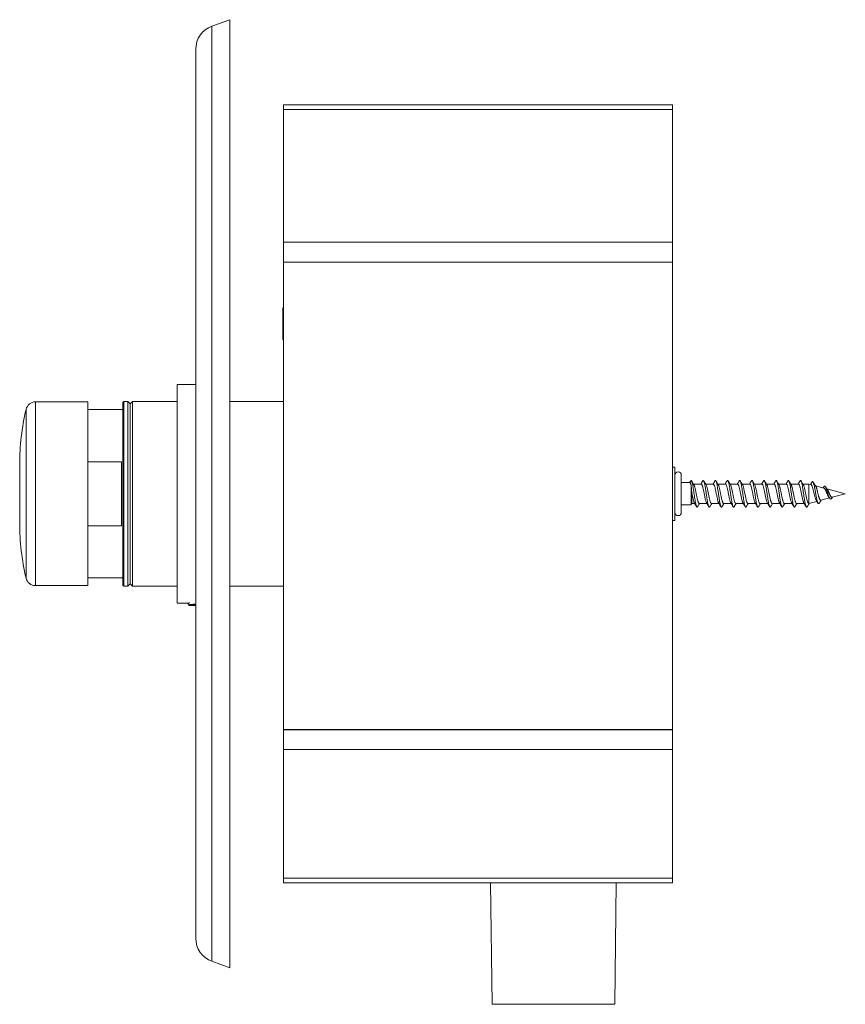
# Model space of a CAD drawing. Units: millimetres. Extents: x -214 to 547, y -232 to 460.
# Drawn here: x -214 to -44, y 18 to 220 of the extents above; entities that cross this region are included whole.
import ezdxf

# ---------------------------------------------------------------- set-up
doc = ezdxf.new("R2010")
doc.units = ezdxf.units.MM

msp = doc.modelspace()

# ---------------------------------------------------------------- linework, layer by layer
at = {"color": 7, "linetype": 'Continuous', "lineweight": 0}
for p, q in [((-170.92, 220.47), (-174.63, 219.12)), ((-170.92, 220.47), (-170.92, 25.47)), ((-177.92, 214.42), (-177.92, 31.52)), ((-159.92, 202.97), (-79.92, 202.97)), ((-159.92, 202.97), (-159.92, 202.01)), ((-79.92, 202.97), (-79.92, 202.01)), ((-159.92, 202.01), (-79.92, 202.01)), ((-159.92, 202.01), (-159.92, 174.68)), ((-79.92, 202.01), (-79.92, 174.68)), ((-159.92, 170.63), (-159.92, 174.68)), ((-159.92, 174.68), (-79.92, 174.68)), ((-79.92, 170.63), (-79.92, 174.68)), ((-159.92, 170.63), (-159.92, 74.47)), ((-159.92, 170.63), (-79.92, 170.63)), ((-79.92, 170.63), (-79.92, 74.47)), ((-159.92, 161.22), (-160.02, 161.22)), ((-160.02, 161.22), (-160.02, 154.72)), ((-160.02, 154.72), (-159.92, 154.72)), ((-177.92, 145.47), (-181.72, 145.47)), ((-181.72, 100.47), (-181.72, 145.47)), ((-200.12, 141.87), (-210.86, 141.87)), ((-200.12, 122.97), (-200.12, 141.87)), ((-192.72, 141.97), (-192.92, 141.77)), ((-192.92, 104.17), (-192.92, 141.77)), ((-191.92, 141.97), (-192.72, 141.97)), ((-192.72, 103.97), (-192.72, 141.97)), ((-191.42, 141.47), (-191.92, 141.97)), ((-191.92, 103.97), (-191.92, 141.97)), ((-190.92, 141.97), (-191.42, 141.47)), ((-181.72, 141.97), (-190.92, 141.97)), ((-190.92, 141.97), (-190.92, 103.97)), ((-159.92, 141.97), (-170.92, 141.97)), ((-192.92, 140.27), (-200.12, 140.27)), ((-191.42, 141.47), (-191.42, 104.47)), ((-214.12, 122.97), (-214.12, 128.97)), ((-200.12, 129.55), (-193.22, 129.55)), ((-193.22, 116.39), (-193.22, 129.55)), ((-79.42, 128.47), (-79.92, 128.47)), ((-79.42, 128.47), (-79.42, 117.47)), ((-78.12, 126.82), (-78.12, 119.12)), ((-76.38, 125.27), (-76.12, 125.72)), ((-76.38, 125.27), (-78.12, 125.27)), ((-76.12, 124.8), (-76.12, 120.67)), ((-74.05, 124.97), (-75.62, 124.97)), ((-71.55, 124.97), (-73.12, 124.97)), ((-69.05, 124.97), (-70.62, 124.97)), ((-66.55, 124.97), (-68.12, 124.97)), ((-64.05, 124.97), (-65.62, 124.97)), ((-61.55, 124.97), (-63.12, 124.97)), ((-59.05, 124.97), (-60.62, 124.97)), ((-56.55, 124.97), (-58.12, 124.97)), ((-54.05, 124.97), (-55.62, 124.97)), ((-51.88, 124.97), (-53.12, 124.97)), ((-51.48, 124.86), (-51.88, 124.97)), ((-51.88, 124.97), (-51.88, 120.97)), ((-48.82, 124.15), (-50.54, 124.61)), ((-44.42, 122.97), (-48.19, 123.98)), ((-214.12, 116.97), (-214.12, 122.97)), ((-200.12, 104.07), (-200.12, 122.97)), ((-75.94, 123.06), (-75.94, 120.97)), ((-49.43, 121.63), (-47.67, 122.1)), ((-47.08, 122.26), (-44.42, 122.97)), ((-78.12, 120.67), (-76.12, 120.67)), ((-76.12, 120.67), (-75.94, 120.97)), ((-75.94, 120.97), (-75.36, 120.97)), ((-74.43, 120.97), (-72.86, 120.97)), ((-71.93, 120.97), (-70.36, 120.97)), ((-69.43, 120.97), (-67.86, 120.97)), ((-66.93, 120.97), (-65.36, 120.97)), ((-64.43, 120.97), (-62.86, 120.97)), ((-61.93, 120.97), (-60.36, 120.97)), ((-59.43, 120.97), (-57.86, 120.97)), ((-56.93, 120.97), (-55.36, 120.97)), ((-54.43, 120.97), (-52.86, 120.97)), ((-51.93, 120.97), (-51.88, 120.97)), ((-51.88, 120.97), (-50.25, 121.41)), ((-79.92, 117.47), (-79.42, 117.47)), ((-193.22, 116.39), (-200.12, 116.39)), ((-200.12, 105.67), (-192.92, 105.67)), ((-210.86, 104.07), (-200.12, 104.07)), ((-192.92, 104.17), (-192.72, 103.97)), ((-192.72, 103.97), (-191.92, 103.97)), ((-191.92, 103.97), (-191.42, 104.47)), ((-191.42, 104.47), (-190.92, 103.97)), ((-190.92, 103.97), (-181.72, 103.97)), ((-170.92, 103.97), (-159.92, 103.97)), ((-181.72, 100.47), (-179.72, 100.47)), ((-179.72, 100.47), (-179.72, 100.43)), ((-179.17, 100.13), (-179.42, 99.99)), ((-179.42, 99.98), (-179.42, 99.97)), ((-177.92, 99.97), (-179.42, 99.97)), ((-159.92, 74.47), (-79.92, 74.47)), ((-159.92, 74.47), (-159.92, 74.43)), ((-159.92, 74.43), (-79.92, 74.43)), ((-159.92, 70.39), (-159.92, 74.43)), ((-79.92, 74.47), (-79.92, 74.43)), ((-79.92, 70.39), (-79.92, 74.43)), ((-159.92, 70.39), (-79.92, 70.39)), ((-159.92, 43.92), (-159.92, 70.39)), ((-79.92, 43.92), (-79.92, 70.39)), ((-159.92, 43.92), (-79.92, 43.92)), ((-159.92, 42.97), (-159.92, 43.92)), ((-159.92, 42.97), (-79.92, 42.97)), ((-117.31, 42.97), (-117.02, 17.96)), ((-91.82, 17.96), (-91.52, 42.97)), ((-79.92, 42.97), (-79.92, 43.92)), ((-174.63, 26.82), (-170.92, 25.47))]:
    msp.add_line(p, q, dxfattribs=at)
at = {"color": 8, "linetype": 'Continuous', "lineweight": 0}
for p, q in [((-174.63, 219.12), (-174.63, 26.82)), ((-210.86, 122.97), (-210.86, 141.87)), ((-212.81, 122.97), (-212.81, 140.32)), ((-212.81, 105.62), (-212.81, 122.97)), ((-210.86, 104.07), (-210.86, 122.97)), ((-117.02, 17.96), (-91.82, 17.96))]:
    msp.add_line(p, q, dxfattribs=at)
at = {"color": 7, "linetype": 'Continuous', "lineweight": 0}
for centre, radius, start, end in [((-172.92, 214.42), 5, 110, 180), ((-210.86, 139.87), 2, 90, 166.8746), ((-164.12, 128.97), 50, 166.8746, 180), ((-78.77, 126.82), 0.65, 0, 180), ((-78.77, 119.12), 0.65, 180, 0), ((-164.12, 116.97), 50, 180, 193.1254), ((-210.86, 106.07), 2, 193.1254, 270), ((-172.92, 31.52), 5, 180, 250)]:
    msp.add_arc(centre, radius, start, end, dxfattribs=at)
for points, knots in [([(-214.12, 125.62), (-214.12, 125.62), (-214.12, 125.62), (-214.12, 125.66), (-214.12, 125.69), (-214.12, 125.71)], [0, 0, 0, 0, 0.2970111, 0.656084, 1, 1, 1, 1]), ([(-76.18, 125.64), (-76.22, 125.56), (-76.29, 125.44), (-76.37, 125.32), (-76.39, 125.27)], [0, 0, 0, 0, 0.619439, 1, 1, 1, 1]), ([(-76.12, 125.72), (-76.13, 125.71), (-76.15, 125.69), (-76.17, 125.64), (-76.18, 125.64)], [0, 0, 0, 0, 0.826469, 1, 1, 1, 1]), ([(-76.12, 125.72), (-76.1, 125.71), (-76.07, 125.7), (-76.02, 125.65), (-75.97, 125.55), (-75.93, 125.42), (-75.88, 125.25), (-75.83, 125.05), (-75.78, 124.81), (-75.73, 124.54), (-75.68, 124.24), (-75.63, 123.89), (-75.57, 123.53), (-75.52, 123.15), (-75.46, 122.78), (-75.41, 122.4), (-75.35, 122.04), (-75.3, 121.7), (-75.24, 121.37), (-75.19, 121.08), (-75.14, 120.83), (-75.08, 120.61), (-75.03, 120.44), (-74.97, 120.31), (-74.92, 120.24), (-74.86, 120.21), (-74.81, 120.23), (-74.78, 120.28), (-74.77, 120.31)], [0, 0, 0, 0, 0.035352, 0.070543, 0.105826, 0.141247, 0.176588, 0.211863, 0.247178, 0.282523, 0.322894, 0.363235, 0.403571, 0.443946, 0.484342, 0.524683, 0.565004, 0.60537, 0.645761, 0.686139, 0.726476, 0.766802, 0.807182, 0.847576, 0.887915, 0.928243, 0.968609, 1, 1, 1, 1]), ([(-75.55, 124.86), (-75.59, 124.93), (-75.75, 125.19), (-75.9, 125.45), (-76.01, 125.63)], [0, 0, 0, 0, 0.299516, 1, 1, 1, 1]), ([(-73.71, 125.64), (-73.8, 125.5), (-73.93, 125.27), (-74.06, 125.05), (-74.11, 124.97)], [0, 0, 0, 0, 0.625996, 1, 1, 1, 1]), ([(-73.71, 125.63), (-73.7, 125.66), (-73.66, 125.71), (-73.61, 125.73), (-73.56, 125.7), (-73.5, 125.62), (-73.45, 125.49), (-73.4, 125.32), (-73.34, 125.1), (-73.29, 124.84), (-73.23, 124.54), (-73.18, 124.22), (-73.12, 123.87), (-73.07, 123.51), (-73.01, 123.14), (-72.96, 122.76), (-72.91, 122.39), (-72.85, 122.02), (-72.8, 121.68), (-72.74, 121.36), (-72.69, 121.07), (-72.63, 120.81), (-72.58, 120.6), (-72.52, 120.43), (-72.47, 120.31), (-72.42, 120.23), (-72.36, 120.21), (-72.31, 120.23), (-72.28, 120.29), (-72.27, 120.31)], [0, 0, 0, 0, 0.031567, 0.0691867, 0.1068499, 0.1445077, 0.182137, 0.2197415, 0.2573722, 0.2950448, 0.3326823, 0.3702807, 0.4079074, 0.4455679, 0.4832283, 0.5208556, 0.5584539, 0.5960908, 0.6337634, 0.6713948, 0.7089992, 0.7466281, 0.7842857, 0.8219491, 0.8595694, 0.8971655, 0.9348109, 0.9724802, 1, 1, 1, 1]), ([(-73.04, 124.84), (-73.04, 124.85), (-73.09, 124.92), (-73.17, 125.06), (-73.29, 125.25), (-73.4, 125.44), (-73.48, 125.57), (-73.52, 125.64)], [0, 0, 0, 0, 0.00816, 0.293533, 0.5076787, 0.7425897, 1, 1, 1, 1]), ([(-71.21, 125.64), (-71.29, 125.5), (-71.42, 125.28), (-71.56, 125.06), (-71.61, 124.97)], [0, 0, 0, 0, 0.59238, 1, 1, 1, 1]), ([(-71.21, 125.63), (-71.2, 125.66), (-71.16, 125.71), (-71.11, 125.73), (-71.06, 125.7), (-71, 125.62), (-70.95, 125.48), (-70.89, 125.31), (-70.84, 125.09), (-70.78, 124.82), (-70.73, 124.53), (-70.68, 124.2), (-70.62, 123.86), (-70.57, 123.49), (-70.51, 123.12), (-70.46, 122.74), (-70.4, 122.37), (-70.35, 122.01), (-70.29, 121.66), (-70.24, 121.34), (-70.19, 121.06), (-70.13, 120.8), (-70.08, 120.59), (-70.02, 120.42), (-69.97, 120.3), (-69.91, 120.23), (-69.86, 120.21), (-69.81, 120.24), (-69.78, 120.29), (-69.77, 120.31)], [0, 0, 0, 0, 0.033523, 0.071191, 0.108847, 0.146453, 0.184069, 0.221723, 0.259389, 0.297032, 0.334633, 0.372254, 0.409926, 0.447575, 0.485185, 0.522805, 0.560455, 0.598124, 0.635762, 0.673358, 0.710987, 0.748658, 0.786306, 0.823923, 0.86154, 0.899186, 0.936858, 0.974488, 1, 1, 1, 1]), ([(-70.55, 124.85), (-70.59, 124.92), (-70.75, 125.18), (-70.9, 125.44), (-71.02, 125.64)], [0, 0, 0, 0, 0.260725, 1, 1, 1, 1]), ([(-68.71, 125.64), (-68.76, 125.56), (-68.84, 125.43), (-68.96, 125.22), (-69.05, 125.07), (-69.1, 124.99), (-69.11, 124.97)], [0, 0, 0, 0, 0.325713, 0.62914, 0.913279, 1, 1, 1, 1]), ([(-68.71, 125.64), (-68.7, 125.66), (-68.66, 125.71), (-68.61, 125.73), (-68.55, 125.69), (-68.5, 125.61), (-68.44, 125.48), (-68.39, 125.3), (-68.34, 125.07), (-68.28, 124.81), (-68.23, 124.51), (-68.17, 124.19), (-68.12, 123.84), (-68.06, 123.47), (-68.01, 123.1), (-67.95, 122.72), (-67.9, 122.35), (-67.85, 121.99), (-67.79, 121.65), (-67.74, 121.33), (-67.68, 121.04), (-67.63, 120.79), (-67.57, 120.58), (-67.52, 120.42), (-67.47, 120.3), (-67.41, 120.23), (-67.36, 120.21), (-67.31, 120.24), (-67.28, 120.29), (-67.27, 120.31)], [0, 0, 0, 0, 0.035323, 0.072979, 0.110586, 0.148192, 0.185853, 0.223515, 0.261134, 0.298746, 0.336383, 0.374049, 0.411702, 0.449303, 0.486914, 0.524578, 0.562237, 0.599863, 0.637474, 0.675105, 0.712775, 0.750422, 0.78802, 0.825639, 0.863303, 0.900962, 0.938592, 0.976197, 1, 1, 1, 1]), ([(-68.05, 124.86), (-68.05, 124.86), (-68.09, 124.92), (-68.15, 125.02), (-68.23, 125.15), (-68.29, 125.25), (-68.35, 125.36), (-68.43, 125.49), (-68.49, 125.59), (-68.52, 125.64)], [0, 0, 0, 0, 0.0106353, 0.2263461, 0.3951081, 0.5009256, 0.6344327, 0.8007298, 1, 1, 1, 1]), ([(-66.21, 125.64), (-66.29, 125.51), (-66.42, 125.29), (-66.56, 125.06), (-66.61, 124.97)], [0, 0, 0, 0, 0.577114, 1, 1, 1, 1]), ([(-66.21, 125.64), (-66.2, 125.66), (-66.16, 125.71), (-66.11, 125.73), (-66.05, 125.69), (-66, 125.61), (-65.94, 125.47), (-65.89, 125.29), (-65.83, 125.06), (-65.78, 124.8), (-65.72, 124.5), (-65.67, 124.17), (-65.62, 123.82), (-65.56, 123.46), (-65.51, 123.08), (-65.45, 122.71), (-65.4, 122.33), (-65.34, 121.97), (-65.29, 121.63), (-65.23, 121.32), (-65.18, 121.03), (-65.13, 120.78), (-65.07, 120.57), (-65.02, 120.41), (-64.96, 120.29), (-64.91, 120.23), (-64.85, 120.21), (-64.81, 120.24), (-64.78, 120.29), (-64.77, 120.31)], [0, 0, 0, 0, 0.036925, 0.074535, 0.112158, 0.149814, 0.187477, 0.225088, 0.262686, 0.300336, 0.338, 0.375636, 0.413247, 0.450863, 0.488522, 0.526183, 0.563788, 0.601392, 0.639045, 0.676707, 0.714347, 0.751953, 0.789567, 0.827232, 0.864886, 0.902489, 0.940102, 0.977752, 1, 1, 1, 1]), ([(-65.55, 124.85), (-65.59, 124.93), (-65.75, 125.19), (-65.91, 125.45), (-66.02, 125.64)], [0, 0, 0, 0, 0.2989332, 1, 1, 1, 1]), ([(-63.71, 125.64), (-63.8, 125.5), (-63.93, 125.27), (-64.06, 125.05), (-64.11, 124.97)], [0, 0, 0, 0, 0.6251954, 1, 1, 1, 1]), ([(-63.71, 125.64), (-63.71, 125.64), (-63.69, 125.68), (-63.66, 125.71), (-63.6, 125.73), (-63.55, 125.69), (-63.49, 125.6), (-63.44, 125.46), (-63.39, 125.28), (-63.33, 125.05), (-63.28, 124.78), (-63.22, 124.48), (-63.17, 124.16), (-63.11, 123.81), (-63.06, 123.44), (-63, 123.06), (-62.95, 122.69), (-62.9, 122.32), (-62.84, 121.96), (-62.79, 121.62), (-62.73, 121.3), (-62.68, 121.02), (-62.62, 120.77), (-62.57, 120.56), (-62.51, 120.4), (-62.46, 120.29), (-62.41, 120.22), (-62.35, 120.21), (-62.31, 120.24), (-62.28, 120.29), (-62.27, 120.31)], [0, 0, 0, 0, 0.000925, 0.038521, 0.076158, 0.113827, 0.151477, 0.189098, 0.226708, 0.264356, 0.302029, 0.339652, 0.377252, 0.414894, 0.45256, 0.490215, 0.527832, 0.565438, 0.603092, 0.640762, 0.67838, 0.715988, 0.75363, 0.791295, 0.828952, 0.866561, 0.904167, 0.941829, 0.979493, 1, 1, 1, 1]), ([(-63.04, 124.85), (-63.04, 124.85), (-63.09, 124.93), (-63.17, 125.06), (-63.29, 125.26), (-63.4, 125.44), (-63.48, 125.57), (-63.52, 125.64)], [0, 0, 0, 0, 0.011645, 0.3000363, 0.5141585, 0.7470349, 1, 1, 1, 1]), ([(-61.21, 125.64), (-61.28, 125.52), (-61.41, 125.3), (-61.55, 125.08), (-61.61, 124.97)], [0, 0, 0, 0, 0.515442, 1, 1, 1, 1]), ([(-61.21, 125.63), (-61.21, 125.64), (-61.19, 125.68), (-61.15, 125.71), (-61.1, 125.73), (-61.05, 125.69), (-60.99, 125.6), (-60.94, 125.45), (-60.88, 125.27), (-60.83, 125.04), (-60.77, 124.77), (-60.72, 124.47), (-60.66, 124.14), (-60.61, 123.79), (-60.56, 123.42), (-60.5, 123.05), (-60.45, 122.67), (-60.39, 122.3), (-60.34, 121.94), (-60.28, 121.6), (-60.23, 121.29), (-60.18, 121.01), (-60.12, 120.76), (-60.07, 120.56), (-60.01, 120.4), (-59.96, 120.28), (-59.9, 120.22), (-59.85, 120.22), (-59.8, 120.24), (-59.78, 120.29), (-59.77, 120.31)], [0, 0, 0, 0, 0.003005, 0.04064, 0.078318, 0.115962, 0.153566, 0.191197, 0.228862, 0.266528, 0.304162, 0.341766, 0.379407, 0.417085, 0.454723, 0.492333, 0.529966, 0.567629, 0.605298, 0.642925, 0.680526, 0.718175, 0.75585, 0.793488, 0.831104, 0.868734, 0.906396, 0.944066, 0.981684, 1, 1, 1, 1]), ([(-60.55, 124.85), (-60.59, 124.93), (-60.75, 125.19), (-60.91, 125.45), (-61.02, 125.64)], [0, 0, 0, 0, 0.2996434, 1, 1, 1, 1]), ([(-58.71, 125.64), (-58.78, 125.52), (-58.91, 125.3), (-59.05, 125.08), (-59.11, 124.97)], [0, 0, 0, 0, 0.5175375, 1, 1, 1, 1]), ([(-58.71, 125.63), (-58.71, 125.64), (-58.69, 125.68), (-58.65, 125.71), (-58.6, 125.73), (-58.54, 125.68), (-58.49, 125.59), (-58.43, 125.45), (-58.38, 125.26), (-58.33, 125.03), (-58.27, 124.76), (-58.22, 124.46), (-58.16, 124.12), (-58.11, 123.77), (-58.05, 123.41), (-58, 123.03), (-57.94, 122.65), (-57.89, 122.28), (-57.84, 121.92), (-57.78, 121.59), (-57.73, 121.27), (-57.67, 120.99), (-57.62, 120.75), (-57.56, 120.55), (-57.51, 120.39), (-57.46, 120.28), (-57.4, 120.22), (-57.35, 120.22), (-57.3, 120.24), (-57.28, 120.29), (-57.27, 120.31)], [0, 0, 0, 0, 0.004804, 0.042465, 0.080104, 0.117701, 0.155315, 0.192982, 0.230627, 0.268233, 0.305848, 0.343491, 0.381155, 0.41879, 0.456381, 0.494004, 0.531671, 0.569314, 0.606927, 0.644539, 0.682179, 0.719846, 0.757473, 0.795064, 0.832695, 0.870359, 0.908005, 0.945621, 0.983226, 1, 1, 1, 1]), ([(-58.05, 124.86), (-58.1, 124.94), (-58.25, 125.19), (-58.41, 125.45), (-58.52, 125.64)], [0, 0, 0, 0, 0.294864, 1, 1, 1, 1]), ([(-56.21, 125.64), (-56.29, 125.51), (-56.42, 125.29), (-56.56, 125.06), (-56.61, 124.97)], [0, 0, 0, 0, 0.5762995, 1, 1, 1, 1]), ([(-56.21, 125.63), (-56.21, 125.64), (-56.19, 125.68), (-56.15, 125.72), (-56.1, 125.73), (-56.04, 125.68), (-55.99, 125.58), (-55.93, 125.44), (-55.88, 125.25), (-55.82, 125.02), (-55.77, 124.74), (-55.71, 124.44), (-55.66, 124.11), (-55.61, 123.76), (-55.55, 123.39), (-55.5, 123.01), (-55.44, 122.64), (-55.39, 122.27), (-55.33, 121.91), (-55.28, 121.57), (-55.22, 121.26), (-55.17, 120.98), (-55.12, 120.74), (-55.06, 120.54), (-55.01, 120.38), (-54.95, 120.28), (-54.9, 120.22), (-54.84, 120.22), (-54.8, 120.25), (-54.77, 120.3), (-54.77, 120.31)], [0, 0, 0, 0, 0.00643, 0.044045, 0.081652, 0.119283, 0.156943, 0.194593, 0.232189, 0.269794, 0.307453, 0.345107, 0.382728, 0.420335, 0.45796, 0.495624, 0.533268, 0.57086, 0.608474, 0.646132, 0.683786, 0.721412, 0.759012, 0.796637, 0.834305, 0.87194, 0.909534, 0.947155, 0.98481, 1, 1, 1, 1]), ([(-55.55, 124.85), (-55.59, 124.93), (-55.75, 125.19), (-55.91, 125.45), (-56.02, 125.64)], [0, 0, 0, 0, 0.299077, 1, 1, 1, 1]), ([(-53.71, 125.64), (-53.8, 125.49), (-53.93, 125.27), (-54.07, 125.04), (-54.11, 124.97)], [0, 0, 0, 0, 0.662987, 1, 1, 1, 1]), ([(-53.71, 125.63), (-53.71, 125.64), (-53.69, 125.69), (-53.65, 125.72), (-53.59, 125.72), (-53.54, 125.68), (-53.48, 125.58), (-53.43, 125.43), (-53.37, 125.24), (-53.32, 125), (-53.27, 124.73), (-53.21, 124.43), (-53.16, 124.09), (-53.1, 123.74), (-53.05, 123.37), (-52.99, 122.99), (-52.94, 122.62), (-52.89, 122.25), (-52.83, 121.89), (-52.78, 121.56), (-52.72, 121.25), (-52.67, 120.97), (-52.61, 120.73), (-52.56, 120.53), (-52.5, 120.38), (-52.45, 120.27), (-52.4, 120.22), (-52.34, 120.22), (-52.3, 120.25), (-52.27, 120.3), (-52.27, 120.31)], [0, 0, 0, 0, 0.008144, 0.04574, 0.083388, 0.121052, 0.158688, 0.196298, 0.233913, 0.27157, 0.309231, 0.346836, 0.384438, 0.422089, 0.459751, 0.497391, 0.534997, 0.572608, 0.610272, 0.647926, 0.68553, 0.72314, 0.760789, 0.798452, 0.836093, 0.873691, 0.911305, 0.948971, 0.98662, 1, 1, 1, 1]), ([(-53.04, 124.85), (-53.05, 124.85), (-53.09, 124.93), (-53.2, 125.1), (-53.35, 125.36), (-53.46, 125.54), (-53.52, 125.64)], [0, 0, 0, 0, 0.019084, 0.310201, 0.636171, 1, 1, 1, 1]), ([(-214.12, 125.03), (-214.12, 125.05), (-214.12, 125.08), (-214.12, 125.13), (-214.12, 125.15)], [0, 0, 0, 0, 0.501555, 1, 1, 1, 1]), ([(-76.12, 124.8), (-76.13, 124.83), (-76.15, 124.91), (-76.18, 125.01), (-76.22, 125.09), (-76.26, 125.18), (-76.3, 125.24), (-76.34, 125.27), (-76.36, 125.27), (-76.38, 125.27)], [0, 0, 0, 0, 0.129257, 0.258513, 0.391526, 0.524538, 0.759376, 0.879697, 1, 1, 1, 1]), ([(-75.94, 123.06), (-75.95, 123.18), (-75.98, 123.4), (-76.01, 123.75), (-76.04, 124.08), (-76.07, 124.36), (-76.09, 124.6), (-76.11, 124.73), (-76.12, 124.8)], [0, 0, 0, 0, 0.178499, 0.362164, 0.541197, 0.724938, 0.861536, 1, 1, 1, 1]), ([(-75.55, 124.85), (-75.53, 124.83), (-75.49, 124.76), (-75.43, 124.59), (-75.36, 124.37), (-75.3, 124.1), (-75.23, 123.8), (-75.16, 123.48), (-75.09, 123.14), (-75.02, 122.79), (-74.95, 122.45), (-74.89, 122.13), (-74.82, 121.83), (-74.75, 121.56), (-74.68, 121.34), (-74.61, 121.16), (-74.54, 121.04), (-74.48, 120.97), (-74.45, 120.98), (-74.43, 120.98)], [0, 0, 0, 0, 0.043653, 0.104435, 0.164833, 0.226979, 0.287398, 0.34957, 0.409982, 0.472146, 0.532558, 0.594722, 0.655138, 0.717306, 0.777714, 0.839873, 0.900288, 0.962456, 1, 1, 1, 1]), ([(-72.93, 121.08), (-72.94, 121.09), (-72.96, 121.12), (-73.01, 121.24), (-73.08, 121.44), (-73.15, 121.69), (-73.22, 121.97), (-73.29, 122.29), (-73.35, 122.62), (-73.42, 122.96), (-73.49, 123.31), (-73.56, 123.64), (-73.63, 123.95), (-73.7, 124.24), (-73.76, 124.49), (-73.83, 124.69), (-73.9, 124.84), (-73.97, 124.94), (-74.02, 124.98), (-74.05, 124.97), (-74.05, 124.97)], [0, 0, 0, 0, 0.011382, 0.07175, 0.133869, 0.194228, 0.256336, 0.316704, 0.378824, 0.439187, 0.5013, 0.561665, 0.623781, 0.684145, 0.746259, 0.806621, 0.868733, 0.9291, 0.991218, 1, 1, 1, 1]), ([(-73.04, 124.84), (-73.04, 124.84), (-73.02, 124.81), (-72.97, 124.69), (-72.9, 124.5), (-72.83, 124.25), (-72.76, 123.97), (-72.7, 123.65), (-72.63, 123.32), (-72.56, 122.98), (-72.49, 122.63), (-72.42, 122.3), (-72.35, 121.98), (-72.29, 121.7), (-72.22, 121.45), (-72.15, 121.25), (-72.08, 121.09), (-72.01, 121), (-71.96, 120.96), (-71.94, 120.97), (-71.93, 120.97)], [0, 0, 0, 0, 0.003195, 0.06578, 0.126607, 0.189198, 0.250017, 0.3126, 0.373427, 0.436019, 0.496836, 0.559417, 0.620243, 0.682833, 0.743656, 0.806243, 0.867066, 0.929653, 0.990478, 1, 1, 1, 1]), ([(-70.43, 121.09), (-70.45, 121.11), (-70.49, 121.18), (-70.55, 121.34), (-70.62, 121.57), (-70.68, 121.83), (-70.75, 122.13), (-70.82, 122.46), (-70.89, 122.8), (-70.96, 123.15), (-71.03, 123.48), (-71.1, 123.81), (-71.16, 124.11), (-71.23, 124.38), (-71.3, 124.6), (-71.37, 124.78), (-71.44, 124.9), (-71.5, 124.96), (-71.53, 124.96), (-71.55, 124.96)], [0, 0, 0, 0, 0.043683, 0.104049, 0.166166, 0.226525, 0.288634, 0.349002, 0.411123, 0.471482, 0.53359, 0.593959, 0.656078, 0.716442, 0.778555, 0.83892, 0.901037, 0.961401, 1, 1, 1, 1]), ([(-70.55, 124.85), (-70.53, 124.83), (-70.5, 124.77), (-70.44, 124.61), (-70.37, 124.39), (-70.3, 124.12), (-70.23, 123.82), (-70.16, 123.5), (-70.09, 123.16), (-70.03, 122.81), (-69.96, 122.47), (-69.89, 122.14), (-69.82, 121.84), (-69.75, 121.57), (-69.68, 121.35), (-69.62, 121.17), (-69.55, 121.04), (-69.49, 120.98), (-69.45, 120.98), (-69.43, 120.98)], [0, 0, 0, 0, 0.0393945, 0.0998312, 0.162021, 0.2224481, 0.2846269, 0.345063, 0.4072519, 0.4676837, 0.5298676, 0.5903007, 0.6524864, 0.7129214, 0.7751093, 0.8355405, 0.8977237, 0.9581599, 1, 1, 1, 1]), ([(-67.93, 121.08), (-67.94, 121.09), (-67.96, 121.13), (-68.02, 121.25), (-68.08, 121.45), (-68.15, 121.7), (-68.22, 121.99), (-68.29, 122.3), (-68.36, 122.64), (-68.43, 122.98), (-68.49, 123.33), (-68.56, 123.66), (-68.63, 123.97), (-68.7, 124.26), (-68.77, 124.5), (-68.84, 124.7), (-68.91, 124.85), (-68.97, 124.94), (-69.02, 124.98), (-69.05, 124.97), (-69.05, 124.97)], [0, 0, 0, 0, 0.014102, 0.076207, 0.136559, 0.198662, 0.259013, 0.321114, 0.381468, 0.443573, 0.50392, 0.566016, 0.626373, 0.688481, 0.748828, 0.810925, 0.871281, 0.933388, 0.99374, 1, 1, 1, 1]), ([(-68.05, 124.86), (-68.05, 124.85), (-68.02, 124.82), (-67.97, 124.7), (-67.9, 124.51), (-67.84, 124.26), (-67.77, 123.98), (-67.7, 123.67), (-67.63, 123.34), (-67.56, 122.99), (-67.49, 122.65), (-67.43, 122.31), (-67.36, 122), (-67.29, 121.71), (-67.22, 121.46), (-67.15, 121.26), (-67.08, 121.1), (-67.02, 121.01), (-66.96, 120.96), (-66.94, 120.97), (-66.93, 120.97)], [0, 0, 0, 0, 0.0074564, 0.067868, 0.130032, 0.1904386, 0.252597, 0.3130057, 0.3751666, 0.4355769, 0.4977391, 0.5581459, 0.620304, 0.6807157, 0.7428798, 0.8032835, 0.865438, 0.9258501, 0.9880147, 1, 1, 1, 1]), ([(-65.43, 121.08), (-65.45, 121.11), (-65.49, 121.18), (-65.55, 121.35), (-65.62, 121.58), (-65.69, 121.85), (-65.76, 122.15), (-65.83, 122.48), (-65.89, 122.82), (-65.96, 123.16), (-66.03, 123.5), (-66.1, 123.83), (-66.17, 124.13), (-66.24, 124.39), (-66.3, 124.61), (-66.37, 124.79), (-66.44, 124.91), (-66.5, 124.97), (-66.54, 124.96), (-66.55, 124.96)], [0, 0, 0, 0, 0.0464893, 0.1085916, 0.1689373, 0.2310321, 0.2913812, 0.35348, 0.4138274, 0.4759248, 0.5362701, 0.5983655, 0.6587149, 0.7208151, 0.7811562, 0.8432465, 0.9035982, 0.9657008, 1, 1, 1, 1]), ([(-65.55, 124.85), (-65.54, 124.83), (-65.5, 124.77), (-65.44, 124.62), (-65.37, 124.4), (-65.3, 124.14), (-65.24, 123.84), (-65.17, 123.52), (-65.1, 123.18), (-65.03, 122.83), (-64.96, 122.49), (-64.89, 122.16), (-64.82, 121.86), (-64.76, 121.59), (-64.69, 121.36), (-64.62, 121.18), (-64.55, 121.05), (-64.49, 120.98), (-64.45, 120.98), (-64.43, 120.98)], [0, 0, 0, 0, 0.0354, 0.097567, 0.157983, 0.22015, 0.280562, 0.342727, 0.403144, 0.465312, 0.525722, 0.587883, 0.6483, 0.71047, 0.770879, 0.833039, 0.893455, 0.955624, 1, 1, 1, 1]), ([(-62.93, 121.09), (-62.94, 121.09), (-62.97, 121.14), (-63.02, 121.26), (-63.09, 121.47), (-63.16, 121.72), (-63.22, 122), (-63.29, 122.32), (-63.36, 122.66), (-63.43, 123), (-63.5, 123.34), (-63.57, 123.68), (-63.64, 123.99), (-63.7, 124.27), (-63.77, 124.51), (-63.84, 124.71), (-63.91, 124.86), (-63.98, 124.94), (-64.02, 124.98), (-64.05, 124.97), (-64.05, 124.97)], [0, 0, 0, 0, 0.0181066, 0.0784803, 0.140605, 0.2009689, 0.2630823, 0.3234562, 0.3855816, 0.4459497, 0.5080686, 0.5684393, 0.6305612, 0.6909309, 0.7530517, 0.8134195, 0.8755371, 0.9359096, 0.9980334, 1, 1, 1, 1]), ([(-63.04, 124.85), (-63.02, 124.8), (-62.98, 124.72), (-62.91, 124.52), (-62.84, 124.28), (-62.77, 124), (-62.7, 123.69), (-62.63, 123.36), (-62.57, 123.01), (-62.5, 122.67), (-62.43, 122.33), (-62.36, 122.02), (-62.29, 121.73), (-62.22, 121.47), (-62.16, 121.27), (-62.09, 121.11), (-62.02, 121.01), (-61.97, 120.97), (-61.94, 120.97), (-61.93, 120.98)], [0, 0, 0, 0, 0.059703, 0.120478, 0.183015, 0.243784, 0.306313, 0.367089, 0.429628, 0.490394, 0.552922, 0.613697, 0.676235, 0.737007, 0.79954, 0.860312, 0.922846, 0.98362, 1, 1, 1, 1]), ([(-60.43, 121.08), (-60.45, 121.12), (-60.49, 121.19), (-60.56, 121.37), (-60.62, 121.59), (-60.69, 121.87), (-60.76, 122.17), (-60.83, 122.5), (-60.9, 122.84), (-60.97, 123.18), (-61.03, 123.52), (-61.1, 123.85), (-61.17, 124.14), (-61.24, 124.4), (-61.31, 124.62), (-61.38, 124.8), (-61.44, 124.91), (-61.5, 124.97), (-61.54, 124.96), (-61.55, 124.96)], [0, 0, 0, 0, 0.05026, 0.110642, 0.172775, 0.233151, 0.295277, 0.355661, 0.417798, 0.478173, 0.540298, 0.600682, 0.662818, 0.723198, 0.785329, 0.84571, 0.907842, 0.968223, 1, 1, 1, 1]), ([(-60.55, 124.85), (-60.54, 124.83), (-60.5, 124.78), (-60.44, 124.63), (-60.38, 124.41), (-60.31, 124.15), (-60.24, 123.86), (-60.17, 123.53), (-60.1, 123.2), (-60.03, 122.85), (-59.97, 122.51), (-59.9, 122.18), (-59.83, 121.88), (-59.76, 121.6), (-59.69, 121.37), (-59.62, 121.19), (-59.55, 121.06), (-59.49, 120.98), (-59.45, 120.98), (-59.43, 120.97)], [0, 0, 0, 0, 0.032523, 0.092962, 0.155154, 0.215584, 0.277765, 0.338203, 0.400395, 0.460829, 0.523016, 0.583452, 0.64564, 0.706077, 0.768267, 0.828701, 0.890886, 0.951324, 1, 1, 1, 1]), ([(-57.93, 121.09), (-57.94, 121.1), (-57.97, 121.14), (-58.02, 121.27), (-58.09, 121.48), (-58.16, 121.73), (-58.23, 122.02), (-58.3, 122.34), (-58.37, 122.68), (-58.43, 123.02), (-58.5, 123.36), (-58.57, 123.69), (-58.64, 124.01), (-58.71, 124.28), (-58.78, 124.53), (-58.84, 124.72), (-58.91, 124.86), (-58.98, 124.95), (-59.03, 124.96), (-59.05, 124.97)], [0, 0, 0, 0, 0.020895, 0.083001, 0.143354, 0.205459, 0.265811, 0.327913, 0.388269, 0.450374, 0.510723, 0.57282, 0.633178, 0.695286, 0.755634, 0.817732, 0.878089, 0.940197, 1, 1, 1, 1]), ([(-58.05, 124.86), (-58.05, 124.86), (-58.03, 124.83), (-57.98, 124.72), (-57.91, 124.53), (-57.84, 124.29), (-57.78, 124.02), (-57.71, 123.71), (-57.64, 123.38), (-57.57, 123.03), (-57.5, 122.69), (-57.43, 122.35), (-57.36, 122.03), (-57.3, 121.74), (-57.23, 121.49), (-57.16, 121.28), (-57.09, 121.12), (-57.02, 121.01), (-56.97, 120.97), (-56.94, 120.97), (-56.93, 120.98)], [0, 0, 0, 0, 0.001126, 0.061508, 0.123641, 0.184017, 0.246144, 0.306523, 0.368653, 0.429032, 0.491163, 0.55154, 0.613667, 0.674048, 0.73618, 0.796553, 0.858676, 0.919058, 0.981192, 1, 1, 1, 1]), ([(-55.43, 121.08), (-55.45, 121.12), (-55.49, 121.19), (-55.56, 121.38), (-55.63, 121.61), (-55.7, 121.88), (-55.76, 122.19), (-55.83, 122.52), (-55.9, 122.86), (-55.97, 123.2), (-56.04, 123.54), (-56.11, 123.86), (-56.18, 124.16), (-56.24, 124.42), (-56.31, 124.63), (-56.38, 124.8), (-56.45, 124.91), (-56.5, 124.97), (-56.54, 124.96), (-56.55, 124.96)], [0, 0, 0, 0, 0.053372, 0.115471, 0.175813, 0.237905, 0.29825, 0.360346, 0.42069, 0.482785, 0.543127, 0.605219, 0.665566, 0.727663, 0.788001, 0.850088, 0.910437, 0.972535, 1, 1, 1, 1]), ([(-55.55, 124.85), (-55.54, 124.84), (-55.51, 124.78), (-55.45, 124.64), (-55.38, 124.43), (-55.31, 124.17), (-55.24, 123.87), (-55.17, 123.55), (-55.11, 123.21), (-55.04, 122.87), (-54.97, 122.53), (-54.9, 122.2), (-54.83, 121.89), (-54.76, 121.62), (-54.7, 121.38), (-54.63, 121.2), (-54.56, 121.06), (-54.49, 120.98), (-54.45, 120.98), (-54.43, 120.97)], [0, 0, 0, 0, 0.028526, 0.090696, 0.151114, 0.213283, 0.273699, 0.335866, 0.396285, 0.458456, 0.518868, 0.581032, 0.641452, 0.703625, 0.764036, 0.826199, 0.886619, 0.948791, 1, 1, 1, 1]), ([(-52.93, 121.09), (-52.94, 121.1), (-52.97, 121.15), (-53.03, 121.28), (-53.1, 121.49), (-53.16, 121.75), (-53.23, 122.04), (-53.3, 122.36), (-53.37, 122.69), (-53.44, 123.04), (-53.51, 123.38), (-53.57, 123.71), (-53.64, 124.02), (-53.71, 124.3), (-53.78, 124.54), (-53.85, 124.73), (-53.92, 124.87), (-53.98, 124.95), (-54.03, 124.96), (-54.05, 124.97)], [0, 0, 0, 0, 0.0250348, 0.0854008, 0.1475175, 0.2078744, 0.2699808, 0.3303471, 0.3924648, 0.452826, 0.5149375, 0.575301, 0.6374151, 0.697779, 0.7598927, 0.8202538, 0.8823645, 0.9427301, 1, 1, 1, 1]), ([(-53.04, 124.85), (-53.02, 124.81), (-52.98, 124.73), (-52.92, 124.54), (-52.85, 124.31), (-52.78, 124.03), (-52.71, 123.73), (-52.64, 123.39), (-52.57, 123.05), (-52.51, 122.71), (-52.44, 122.37), (-52.37, 122.05), (-52.3, 121.76), (-52.23, 121.5), (-52.16, 121.29), (-52.09, 121.12), (-52.04, 121.03), (-51.99, 120.99), (-51.96, 120.97), (-51.94, 120.97), (-51.93, 120.97)], [0, 0, 0, 0, 0.053711, 0.114423, 0.176897, 0.237603, 0.300069, 0.360783, 0.423258, 0.483962, 0.546427, 0.607141, 0.669616, 0.730325, 0.792795, 0.853506, 0.915977, 0.948421, 0.980865, 1, 1, 1, 1]), ([(-51.24, 125.4), (-51.32, 125.27), (-51.43, 125.09), (-51.54, 124.92), (-51.56, 124.89)], [0, 0, 0, 0, 0.785822, 1, 1, 1, 1]), ([(-50.36, 121.57), (-50.37, 121.58), (-50.4, 121.63), (-50.46, 121.76), (-50.53, 121.95), (-50.61, 122.18), (-50.68, 122.43), (-50.75, 122.71), (-50.82, 122.99), (-50.89, 123.29), (-50.96, 123.58), (-51.04, 123.86), (-51.11, 124.12), (-51.18, 124.35), (-51.25, 124.54), (-51.32, 124.7), (-51.39, 124.81), (-51.44, 124.86), (-51.47, 124.86), (-51.48, 124.86)], [0, 0, 0, 0, 0.027078, 0.086125, 0.146817, 0.20709, 0.269051, 0.330511, 0.393696, 0.456354, 0.520767, 0.584645, 0.650302, 0.715488, 0.782483, 0.848995, 0.917354, 0.985201, 1, 1, 1, 1]), ([(-51.24, 125.4), (-51.24, 125.4), (-51.22, 125.44), (-51.19, 125.47), (-51.13, 125.49), (-51.08, 125.46), (-51.03, 125.39), (-50.97, 125.27), (-50.92, 125.11), (-50.86, 124.9), (-50.8, 124.66), (-50.74, 124.38), (-50.69, 124.08), (-50.63, 123.75), (-50.57, 123.41), (-50.51, 123.06), (-50.45, 122.72), (-50.38, 122.38), (-50.32, 122.05), (-50.26, 121.76), (-50.19, 121.5), (-50.13, 121.28), (-50.06, 121.11), (-50, 120.99), (-49.94, 120.94), (-49.88, 120.93), (-49.82, 120.96), (-49.79, 121.01), (-49.77, 121.04)], [0, 0, 0, 0, 0.002071, 0.041825, 0.081636, 0.121521, 0.161485, 0.20151, 0.24162, 0.282311, 0.323073, 0.363935, 0.404876, 0.445903, 0.487037, 0.528251, 0.569575, 0.611001, 0.65252, 0.69417, 0.735912, 0.777788, 0.819778, 0.861891, 0.897113, 0.932404, 0.967815, 1, 1, 1, 1]), ([(-50.48, 124.52), (-50.53, 124.59), (-50.61, 124.71), (-50.72, 124.89), (-50.86, 125.11), (-50.97, 125.28), (-51.03, 125.4)], [0, 0, 0, 0, 0.231804, 0.412574, 0.618693, 1, 1, 1, 1]), ([(-50.49, 124.52), (-50.48, 124.5), (-50.44, 124.45), (-50.39, 124.32), (-50.32, 124.14), (-50.26, 123.92), (-50.19, 123.68), (-50.13, 123.42), (-50.06, 123.15), (-50, 122.88), (-49.93, 122.63), (-49.86, 122.38), (-49.8, 122.17), (-49.73, 121.98), (-49.67, 121.83), (-49.6, 121.71), (-49.54, 121.64), (-49.48, 121.61), (-49.45, 121.63), (-49.43, 121.63)], [0, 0, 0, 0, 0.039379, 0.104598, 0.17181, 0.235685, 0.301513, 0.364067, 0.428522, 0.489818, 0.552954, 0.613091, 0.675022, 0.733993, 0.794717, 0.852522, 0.912044, 0.968676, 1, 1, 1, 1]), ([(-48.81, 124.41), (-48.85, 124.35), (-48.89, 124.27), (-48.94, 124.2), (-48.95, 124.19)], [0, 0, 0, 0, 0.767628, 1, 1, 1, 1]), ([(-47.83, 122.32), (-47.83, 122.33), (-47.86, 122.37), (-47.92, 122.46), (-47.99, 122.59), (-48.07, 122.75), (-48.14, 122.92), (-48.21, 123.1), (-48.29, 123.28), (-48.36, 123.46), (-48.44, 123.63), (-48.51, 123.78), (-48.58, 123.91), (-48.66, 124.02), (-48.73, 124.1), (-48.78, 124.14), (-48.82, 124.15), (-48.82, 124.15)], [0, 0, 0, 0, 0.013038, 0.081293, 0.149634, 0.21985, 0.290101, 0.362252, 0.434818, 0.509379, 0.584058, 0.660815, 0.737216, 0.815704, 0.894447, 0.975361, 1, 1, 1, 1]), ([(-48.81, 124.4), (-48.8, 124.41), (-48.78, 124.46), (-48.72, 124.51), (-48.65, 124.54), (-48.58, 124.51), (-48.51, 124.44), (-48.44, 124.31), (-48.36, 124.14), (-48.29, 123.94), (-48.22, 123.73), (-48.15, 123.52), (-48.09, 123.29), (-48.02, 123.06), (-47.95, 122.84), (-47.88, 122.62), (-47.81, 122.42), (-47.73, 122.24), (-47.66, 122.09), (-47.58, 121.98), (-47.51, 121.91), (-47.43, 121.88), (-47.34, 121.9), (-47.28, 121.95), (-47.23, 122.01), (-47.22, 122.03)], [0, 0, 0, 0, 0.012245, 0.063849, 0.115727, 0.167838, 0.220035, 0.272626, 0.325297, 0.378244, 0.420796, 0.463316, 0.506176, 0.54912, 0.592057, 0.635135, 0.678318, 0.721387, 0.764583, 0.807657, 0.8506, 0.893459, 0.935848, 0.978312, 1, 1, 1, 1]), ([(-48.12, 123.89), (-48.13, 123.9), (-48.14, 123.92), (-48.18, 123.96), (-48.23, 124.03), (-48.3, 124.13), (-48.39, 124.26), (-48.46, 124.35), (-48.5, 124.41)], [0, 0, 0, 0, 0.052712, 0.139531, 0.274582, 0.461668, 0.70266, 1, 1, 1, 1]), ([(-48.12, 123.89), (-48.1, 123.86), (-48.06, 123.8), (-47.99, 123.68), (-47.92, 123.54), (-47.85, 123.38), (-47.78, 123.22), (-47.71, 123.05), (-47.64, 122.89), (-47.57, 122.73), (-47.5, 122.59), (-47.43, 122.47), (-47.36, 122.38), (-47.29, 122.3), (-47.22, 122.26), (-47.15, 122.24), (-47.1, 122.25), (-47.08, 122.26)], [0, 0, 0, 0, 0.067736, 0.140216, 0.214947, 0.284939, 0.356974, 0.425871, 0.496869, 0.563719, 0.632665, 0.696999, 0.763318, 0.825609, 0.889776, 0.950263, 1, 1, 1, 1]), ([(-75.43, 121.08), (-75.45, 121.11), (-75.48, 121.17), (-75.54, 121.33), (-75.61, 121.55), (-75.68, 121.82), (-75.75, 122.12), (-75.82, 122.43), (-75.88, 122.75), (-75.92, 122.96), (-75.94, 123.06)], [0, 0, 0, 0, 0.086627, 0.222321, 0.354176, 0.489854, 0.621717, 0.757405, 0.877278, 1, 1, 1, 1]), ([(-50.36, 121.57), (-50.34, 121.54), (-50.31, 121.5), (-50.26, 121.41), (-50.2, 121.31), (-50.11, 121.18), (-50.05, 121.09), (-50.02, 121.03)], [0, 0, 0, 0, 0.142103, 0.264811, 0.461871, 0.706645, 1, 1, 1, 1]), ([(-49.77, 121.04), (-49.73, 121.09), (-49.67, 121.2), (-49.57, 121.34), (-49.5, 121.45), (-49.45, 121.53), (-49.41, 121.59), (-49.38, 121.62), (-49.37, 121.64), (-49.37, 121.64)], [0, 0, 0, 0, 0.2809728, 0.5127948, 0.6966586, 0.8383588, 0.9182416, 0.9872343, 1, 1, 1, 1]), ([(-47.83, 122.32), (-47.8, 122.29), (-47.73, 122.2), (-47.67, 122.1), (-47.63, 122.04)], [0, 0, 0, 0, 0.405077, 1, 1, 1, 1]), ([(-47.22, 122.02), (-47.19, 122.06), (-47.13, 122.13), (-47.06, 122.21), (-47.02, 122.26), (-47, 122.28), (-47, 122.28)], [0, 0, 0, 0, 0.448843, 0.77134, 0.98154, 1, 1, 1, 1]), ([(-75.44, 121.09), (-75.36, 120.96), (-75.2, 120.69), (-75.04, 120.43), (-74.96, 120.3)], [0, 0, 0, 0, 0.510005, 1, 1, 1, 1]), ([(-74.77, 120.3), (-74.73, 120.37), (-74.64, 120.51), (-74.51, 120.73), (-74.42, 120.89), (-74.37, 120.97)], [0, 0, 0, 0, 0.29825, 0.642763, 1, 1, 1, 1]), ([(-72.94, 121.09), (-72.87, 120.98), (-72.71, 120.72), (-72.56, 120.46), (-72.46, 120.3)], [0, 0, 0, 0, 0.407136, 1, 1, 1, 1]), ([(-72.27, 120.3), (-72.23, 120.37), (-72.14, 120.51), (-72.01, 120.73), (-71.92, 120.89), (-71.87, 120.97)], [0, 0, 0, 0, 0.297194, 0.641462, 1, 1, 1, 1]), ([(-70.44, 121.09), (-70.41, 121.04), (-70.34, 120.93), (-70.23, 120.74), (-70.1, 120.53), (-70.01, 120.38), (-69.96, 120.3)], [0, 0, 0, 0, 0.201468, 0.43276, 0.697523, 1, 1, 1, 1]), ([(-69.77, 120.3), (-69.74, 120.35), (-69.68, 120.44), (-69.61, 120.57), (-69.55, 120.66), (-69.5, 120.75), (-69.45, 120.84), (-69.4, 120.92), (-69.37, 120.96), (-69.37, 120.97)], [0, 0, 0, 0, 0.22818, 0.412273, 0.552481, 0.656238, 0.790119, 0.96993, 1, 1, 1, 1]), ([(-67.94, 121.09), (-67.85, 120.95), (-67.69, 120.69), (-67.54, 120.42), (-67.46, 120.3)], [0, 0, 0, 0, 0.537388, 1, 1, 1, 1]), ([(-67.27, 120.3), (-67.24, 120.35), (-67.18, 120.45), (-67.1, 120.58), (-67.04, 120.69), (-66.98, 120.79), (-66.92, 120.88), (-66.88, 120.95), (-66.87, 120.97)], [0, 0, 0, 0, 0.2335116, 0.4281015, 0.5839894, 0.7072075, 0.9042455, 1, 1, 1, 1]), ([(-65.44, 121.09), (-65.35, 120.95), (-65.19, 120.69), (-65.04, 120.42), (-64.96, 120.3)], [0, 0, 0, 0, 0.531577, 1, 1, 1, 1]), ([(-64.77, 120.3), (-64.73, 120.37), (-64.64, 120.51), (-64.51, 120.73), (-64.42, 120.89), (-64.37, 120.97)], [0, 0, 0, 0, 0.298636, 0.643279, 1, 1, 1, 1]), ([(-62.94, 121.09), (-62.86, 120.96), (-62.7, 120.7), (-62.54, 120.43), (-62.46, 120.3)], [0, 0, 0, 0, 0.497944, 1, 1, 1, 1]), ([(-62.27, 120.3), (-62.23, 120.37), (-62.14, 120.51), (-62.01, 120.73), (-61.92, 120.89), (-61.87, 120.97)], [0, 0, 0, 0, 0.297163, 0.641407, 1, 1, 1, 1]), ([(-60.44, 121.09), (-60.41, 121.04), (-60.34, 120.93), (-60.24, 120.77), (-60.15, 120.62), (-60.06, 120.46), (-60, 120.36), (-59.96, 120.3)], [0, 0, 0, 0, 0.1959951, 0.4246242, 0.5976199, 0.7888336, 1, 1, 1, 1]), ([(-59.77, 120.3), (-59.66, 120.48), (-59.53, 120.7), (-59.4, 120.92), (-59.37, 120.97)], [0, 0, 0, 0, 0.776879, 1, 1, 1, 1]), ([(-57.94, 121.09), (-57.86, 120.96), (-57.7, 120.7), (-57.54, 120.44), (-57.46, 120.3)], [0, 0, 0, 0, 0.486476, 1, 1, 1, 1]), ([(-57.27, 120.3), (-57.24, 120.35), (-57.18, 120.45), (-57.1, 120.58), (-57.04, 120.69), (-56.97, 120.79), (-56.92, 120.88), (-56.88, 120.95), (-56.87, 120.97)], [0, 0, 0, 0, 0.233594, 0.428356, 0.584491, 0.708017, 0.905231, 1, 1, 1, 1]), ([(-55.44, 121.09), (-55.37, 120.98), (-55.21, 120.72), (-55.06, 120.46), (-54.96, 120.3)], [0, 0, 0, 0, 0.406456, 1, 1, 1, 1]), ([(-54.77, 120.3), (-54.73, 120.36), (-54.67, 120.47), (-54.58, 120.61), (-54.52, 120.72), (-54.46, 120.81), (-54.41, 120.89), (-54.38, 120.95), (-54.37, 120.97)], [0, 0, 0, 0, 0.267205, 0.479036, 0.636036, 0.741995, 0.912262, 1, 1, 1, 1]), ([(-52.94, 121.09), (-52.86, 120.96), (-52.7, 120.7), (-52.54, 120.43), (-52.46, 120.3)], [0, 0, 0, 0, 0.497958, 1, 1, 1, 1]), ([(-52.27, 120.3), (-52.23, 120.37), (-52.14, 120.51), (-52.01, 120.74), (-51.91, 120.89), (-51.86, 120.97)], [0, 0, 0, 0, 0.296397, 0.638877, 1, 1, 1, 1]), ([(-179.71, 100.43), (-179.71, 100.43), (-179.72, 100.43), (-179.68, 100.45), (-179.6, 100.47), (-179.45, 100.49), (-179.3, 100.5), (-179.2, 100.51), (-179.17, 100.51)], [0, 0, 0, 0, 0.031783, 0.253282, 0.481204, 0.702715, 0.930642, 1, 1, 1, 1]), ([(-179.71, 100.42), (-179.62, 100.37), (-179.45, 100.27), (-179.28, 100.17), (-179.2, 100.12)], [0, 0, 0, 0, 0.522274, 1, 1, 1, 1]), ([(-177.92, 100.08), (-177.92, 100.08), (-178.02, 100.08), (-178.23, 100.07), (-178.51, 100.06), (-178.77, 100.05), (-178.99, 100.04), (-179.17, 100.02), (-179.31, 100.01), (-179.39, 100), (-179.43, 99.99), (-179.43, 99.98), (-179.42, 99.98)], [0, 0, 0, 0, 0.004937, 0.122589, 0.243653, 0.361314, 0.482639, 0.596338, 0.713385, 0.826266, 0.94242, 1, 1, 1, 1]), ([(-177.92, 100.28), (-177.95, 100.28), (-178.07, 100.27), (-178.28, 100.25), (-178.54, 100.23), (-178.76, 100.21), (-178.95, 100.19), (-179.08, 100.16), (-179.16, 100.14), (-179.16, 100.14), (-179.17, 100.13)], [0, 0, 0, 0, 0.04839, 0.198549, 0.343786, 0.492308, 0.64482, 0.798363, 0.949857, 1, 1, 1, 1])]:
    msp.add_open_spline(points, degree=3, knots=knots, dxfattribs=at)

doc.saveas('drawing.dxf')
